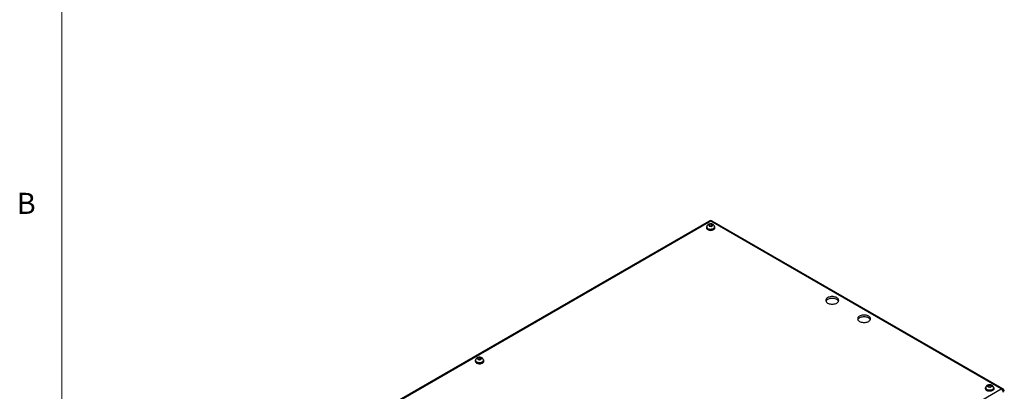
# Model space of a CAD drawing. Units: inches. Extents: x 0.4 to 16.6, y 0.2 to 10.8.
# Drawn here: x 0.4 to 4.8, y 3.5 to 5.2 of the extents above; entities that cross this region are included whole.
import ezdxf

# ---------------------------------------------------------------- set-up
doc = ezdxf.new("R2010")
doc.units = ezdxf.units.IN
doc.header["$MEASUREMENT"] = 0
doc.styles.add('SLDTEXTSTYLE0', font='TXT', dxfattribs={"width": 0.75})

msp = doc.modelspace()

# ---------------------------------------------------------------- linework, layer by layer
at = {"color": 7, "linetype": 'Continuous', "lineweight": 18}
msp.add_line((0.62625, 10.64207), (0.62625, 0.39207), dxfattribs=at)
at = {"color": 7, "linetype": 'Continuous', "lineweight": 25}
for p, q in [((3.49796, 4.26804), (1.39545, 3.05429)), ((3.50461, 4.26738), (1.4021, 3.05363)), ((3.48591, 4.24028), (3.48591, 4.23742)), ((3.48711, 4.24109), (3.48711, 4.24028)), ((3.5012, 4.24596), (3.49983, 4.24495)), ((3.5012, 4.24596), (3.5012, 4.25402)), ((3.50938, 4.2453), (3.5012, 4.24596)), ((4.79395, 3.52306), (3.50461, 4.26738)), ((3.5102, 4.2459), (3.5102, 4.25329)), ((4.8006, 3.52372), (3.51126, 4.26804)), ((3.52211, 4.24028), (3.52211, 4.24109)), ((3.52331, 4.23742), (3.52331, 4.24028)), ((2.4606, 3.64838), (2.4606, 3.64552)), ((2.4618, 3.6492), (2.4618, 3.64838)), ((2.47288, 3.65461), (2.47288, 3.66097)), ((2.48166, 3.65427), (2.47518, 3.65327)), ((2.48166, 3.65427), (2.48166, 3.66233)), ((2.4835, 3.6532), (2.48166, 3.65427)), ((2.4968, 3.64838), (2.4968, 3.6492)), ((2.49801, 3.64552), (2.49801, 3.64838)), ((4.74079, 3.53194), (4.74079, 3.54)), ((4.74921, 3.53226), (4.74921, 3.53803)), ((2.69144, 2.30931), (4.79395, 3.52306)), ((4.72335, 3.52592), (4.72335, 3.52306)), ((4.72455, 3.52674), (4.72455, 3.52592)), ((4.73823, 3.53079), (4.74079, 3.53194)), ((4.74079, 3.53194), (4.74586, 3.53075)), ((4.75955, 3.52592), (4.75955, 3.52674)), ((4.76075, 3.52306), (4.76075, 3.52592))]:
    msp.add_line(p, q, dxfattribs=at)
at = {"color": 7, "linetype": 'Continuous', "lineweight": 25, "flags": 128}
for points in [[(3.48735, 4.24444), (3.48733, 4.24441), (3.48627, 4.24238), (3.48591, 4.24028), (3.48627, 4.23817), (3.48733, 4.23615), (3.48906, 4.23428), (3.49139, 4.23264)], [(3.48591, 4.23742), (3.48627, 4.23531), (3.48733, 4.23329), (3.48906, 4.23142), (3.49139, 4.22979), (3.49422, 4.22844), (3.49745, 4.22745), (3.50096, 4.22683), (3.50461, 4.22662), (3.50826, 4.22683), (3.51177, 4.22745), (3.515, 4.22844), (3.51783, 4.22979), (3.52016, 4.23142), (3.52189, 4.23329), (3.52295, 4.23531), (3.52331, 4.23742)], [(3.49139, 4.23264), (3.49422, 4.2313), (3.49745, 4.2303), (3.50096, 4.22969), (3.50461, 4.22948), (3.50826, 4.22969), (3.51177, 4.2303), (3.515, 4.2313), (3.51783, 4.23264), (3.52016, 4.23428), (3.52189, 4.23615), (3.52295, 4.23817), (3.52331, 4.24028), (3.52295, 4.24238), (3.52189, 4.24441), (3.52175, 4.2446)], [(3.49223, 4.23313), (3.49498, 4.23184), (3.49812, 4.2309), (3.50152, 4.23033), (3.50505, 4.23018), (3.50857, 4.23044), (3.51192, 4.2311), (3.51497, 4.23213), (3.51759, 4.2335), (3.51969, 4.23515), (3.52117, 4.23701), (3.52197, 4.239), (3.52211, 4.24028)], [(4.02345, 3.90422), (4.02688, 3.90253), (4.03073, 3.90117), (4.03489, 3.90017), (4.03928, 3.89957), (4.04378, 3.89936), (4.04828, 3.89957), (4.05266, 3.90017), (4.05683, 3.90117), (4.06068, 3.90253), (4.06411, 3.90422), (4.06704, 3.9062), (4.06939, 3.90842), (4.07112, 3.91083), (4.07217, 3.91336), (4.07253, 3.91596), (4.07217, 3.91856), (4.07112, 3.92109), (4.06939, 3.92349), (4.06704, 3.92571), (4.06411, 3.92769), (4.06068, 3.92939), (4.05683, 3.93075), (4.05266, 3.93174), (4.04828, 3.93235), (4.04378, 3.93256), (4.03928, 3.93235), (4.03489, 3.93174), (4.03073, 3.93075), (4.02688, 3.92939), (4.02345, 3.92769), (4.02052, 3.92571), (4.01816, 3.92349), (4.01644, 3.92109), (4.01538, 3.91856), (4.01503, 3.91596), (4.01538, 3.91336), (4.01644, 3.91083), (4.01816, 3.90842), (4.02052, 3.9062), (4.02345, 3.90422)], [(4.07164, 3.91188), (4.07112, 3.91292), (4.06939, 3.91533), (4.06704, 3.91755), (4.06411, 3.91953), (4.06068, 3.92122), (4.05683, 3.92258), (4.05266, 3.92358), (4.04828, 3.92419), (4.04378, 3.92439), (4.03928, 3.92419), (4.03489, 3.92358), (4.03073, 3.92258), (4.02688, 3.92122), (4.02345, 3.91953), (4.02052, 3.91755), (4.01816, 3.91533), (4.01644, 3.91292), (4.01591, 3.91188)], [(4.16487, 3.82258), (4.1683, 3.82089), (4.17215, 3.81953), (4.17632, 3.81853), (4.1807, 3.81793), (4.1852, 3.81772), (4.1897, 3.81793), (4.19408, 3.81853), (4.19825, 3.81953), (4.2021, 3.82089), (4.20553, 3.82258), (4.20846, 3.82456), (4.21082, 3.82678), (4.21254, 3.82919), (4.2136, 3.83172), (4.21395, 3.83432), (4.2136, 3.83691), (4.21254, 3.83945), (4.21082, 3.84185), (4.20846, 3.84407), (4.20553, 3.84605), (4.2021, 3.84775), (4.19825, 3.84911), (4.19408, 3.8501), (4.1897, 3.85071), (4.1852, 3.85091), (4.1807, 3.85071), (4.17632, 3.8501), (4.17215, 3.84911), (4.1683, 3.84775), (4.16487, 3.84605), (4.16194, 3.84407), (4.15958, 3.84185), (4.15786, 3.83945), (4.1568, 3.83691), (4.15645, 3.83432), (4.1568, 3.83172), (4.15786, 3.82919), (4.15958, 3.82678), (4.16194, 3.82456), (4.16487, 3.82258)], [(4.21307, 3.83024), (4.21254, 3.83128), (4.21082, 3.83369), (4.20846, 3.83591), (4.20553, 3.83789), (4.2021, 3.83958), (4.19825, 3.84094), (4.19408, 3.84194), (4.1897, 3.84255), (4.1852, 3.84275), (4.1807, 3.84255), (4.17632, 3.84194), (4.17215, 3.84094), (4.1683, 3.83958), (4.16487, 3.83789), (4.16194, 3.83591), (4.15958, 3.83369), (4.15786, 3.83128), (4.15733, 3.83024)], [(2.46205, 3.65254), (2.46203, 3.65251), (2.46096, 3.65049), (2.4606, 3.64838), (2.46096, 3.64628), (2.46203, 3.64425), (2.46376, 3.64238), (2.46608, 3.64075)], [(2.4606, 3.64552), (2.46096, 3.64342), (2.46203, 3.64139), (2.46376, 3.63953), (2.46608, 3.63789), (2.46891, 3.63655), (2.47215, 3.63555), (2.47566, 3.63494), (2.4793, 3.63473), (2.48295, 3.63494), (2.48646, 3.63555), (2.48969, 3.63655), (2.49253, 3.63789), (2.49485, 3.63953), (2.49658, 3.64139), (2.49765, 3.64342), (2.49801, 3.64552), (2.49801, 3.64552)], [(2.46608, 3.64075), (2.46891, 3.63941), (2.47215, 3.63841), (2.47566, 3.63779), (2.4793, 3.63759), (2.48295, 3.63779), (2.48646, 3.63841), (2.48969, 3.63941), (2.49253, 3.64075), (2.49485, 3.64238), (2.49658, 3.64425), (2.49765, 3.64628), (2.49801, 3.64838), (2.49765, 3.65049), (2.49658, 3.65251), (2.49644, 3.6527)], [(2.46693, 3.64124), (2.46967, 3.63995), (2.47281, 3.639), (2.47622, 3.63844), (2.47975, 3.63828), (2.48326, 3.63854), (2.48661, 3.6392), (2.48966, 3.64024), (2.49229, 3.64161), (2.49439, 3.64326), (2.49586, 3.64511), (2.49666, 3.64711), (2.4968, 3.64838)], [(4.72882, 3.51829), (4.7265, 3.51992), (4.72477, 3.52179), (4.7237, 3.52381), (4.72335, 3.52592), (4.7237, 3.52803), (4.72477, 3.53005), (4.72496, 3.53031)], [(4.75902, 3.53045), (4.75932, 3.53005), (4.76039, 3.52803), (4.76075, 3.52592), (4.76039, 3.52381), (4.75932, 3.52179), (4.7576, 3.51992), (4.75527, 3.51829), (4.75244, 3.51694), (4.7492, 3.51595), (4.74569, 3.51533), (4.74205, 3.51512), (4.7384, 3.51533), (4.73489, 3.51595), (4.73166, 3.51694), (4.72882, 3.51829)], [(4.76075, 3.52306), (4.76039, 3.52096), (4.75932, 3.51893), (4.7576, 3.51706), (4.75527, 3.51543), (4.75244, 3.51409), (4.7492, 3.51309), (4.74569, 3.51247), (4.74205, 3.51227), (4.7384, 3.51247), (4.73489, 3.51309), (4.73166, 3.51409), (4.72882, 3.51543)], [(4.75955, 3.52592), (4.75941, 3.52464), (4.75861, 3.52265), (4.75713, 3.5208), (4.75503, 3.51915), (4.7524, 3.51778), (4.74935, 3.51674), (4.746, 3.51608), (4.74249, 3.51582), (4.73896, 3.51598), (4.73555, 3.51654), (4.73242, 3.51748), (4.72967, 3.51878)]]:
    msp.add_lwpolyline(points, dxfattribs=at)
at = {"color": 8, "linetype": 'Continuous', "lineweight": 25, "flags": 128}
for points in [[(3.52211, 4.24109), (3.52197, 4.23982), (3.52117, 4.23783), (3.51969, 4.23597), (3.51759, 4.23432), (3.51497, 4.23295), (3.51192, 4.23191), (3.50857, 4.23125), (3.50505, 4.23099), (3.50152, 4.23115), (3.49812, 4.23171), (3.49498, 4.23266), (3.49223, 4.23395)], [(2.4968, 3.64919), (2.49666, 3.64792), (2.49586, 3.64593), (2.49439, 3.64407), (2.49229, 3.64243), (2.48966, 3.64106), (2.48661, 3.64002), (2.48326, 3.63936), (2.47975, 3.6391), (2.47622, 3.63925), (2.47281, 3.63982), (2.46967, 3.64076), (2.46693, 3.64205)], [(4.75955, 3.52673), (4.75941, 3.52546), (4.75861, 3.52347), (4.75713, 3.52161), (4.75503, 3.51996), (4.7524, 3.51859), (4.74935, 3.51756), (4.746, 3.5169), (4.74249, 3.51664), (4.73896, 3.51679), (4.73555, 3.51736), (4.73242, 3.5183), (4.72967, 3.51959)]]:
    msp.add_lwpolyline(points, dxfattribs=at)
at = {"color": 8, "linetype": 'Continuous', "lineweight": 25}
for centre, radius, start, end in [((3.49583, 4.24194), 0.00876, 185.64561, 245.79145), ((3.50071, 4.26194), 0.00669, 54.38242, 114.30712), ((3.50851, 4.26194), 0.00669, 65.69288, 125.61758), ((2.47052, 3.65004), 0.00876, 185.64561, 245.79145), ((4.73326, 3.52758), 0.00876, 185.64561, 245.79145), ((4.79784, 3.51762), 0.00669, 65.69288, 125.61758)]:
    msp.add_arc(centre, radius, start, end, dxfattribs=at)
at = {"color": 7, "linetype": 'Continuous', "lineweight": 25}
for centre, radius, start, end in [((3.49582, 4.24112), 0.00875, 185.51725, 245.80289), ((3.50461, 4.25652), 0.0133, 60.00269, 119.99731), ((2.47052, 3.64922), 0.00875, 185.51725, 245.80289), ((4.7327, 3.524), 0.00941, 185.6948, 245.62534), ((4.73326, 3.52676), 0.00875, 185.51725, 245.80289), ((4.78293, 3.50584), 0.02044, 2.60548, 57.39452), ((4.79395, 3.5122), 0.0133, 0, 60.00269)]:
    msp.add_arc(centre, radius, start, end, dxfattribs=at)
for points, knots in [([(3.52206, 4.24108), (3.52204, 4.24184), (3.522, 4.2435), (3.52123, 4.24594), (3.51998, 4.24828), (3.5183, 4.25032), (3.51624, 4.25206), (3.5138, 4.25349), (3.51099, 4.25458), (3.50788, 4.25527), (3.50458, 4.2555), (3.50121, 4.25526), (3.49799, 4.25452), (3.49506, 4.25333), (3.49255, 4.25176), (3.49046, 4.24984), (3.48883, 4.24764), (3.48772, 4.2452), (3.48713, 4.24297), (3.48718, 4.24158), (3.48719, 4.24108)], [0, 0, 0, 0, 0.045359, 0.0993326, 0.1519399, 0.2044802, 0.258292, 0.3146699, 0.374351, 0.436765, 0.500236, 0.5646783, 0.6309296, 0.6927594, 0.7522967, 0.8089257, 0.8635132, 0.916972, 0.9699317, 1, 1, 1, 1]), ([(3.5012, 4.25402), (3.50073, 4.25373), (3.50027, 4.2534), (3.49933, 4.25274), (3.4984, 4.25205), (3.49747, 4.25136), (3.49654, 4.25064), (3.49607, 4.25028), (3.4956, 4.24988)], [0, 0, 0, 0, 0.25, 0.25, 0.5, 0.75, 0.75, 1, 1, 1, 1]), ([(3.4956, 4.24988), (3.49589, 4.24953), (3.49617, 4.24914), (3.49674, 4.24836), (3.49731, 4.24755), (3.49788, 4.24673), (3.49845, 4.2459), (3.49873, 4.24547), (3.49902, 4.24502)], [0, 0, 0, 0, 0.25, 0.25, 0.5, 0.75, 0.75, 1, 1, 1, 1]), ([(3.49902, 4.24502), (3.49977, 4.24501), (3.50052, 4.24497), (3.50202, 4.24487), (3.50352, 4.24475), (3.50502, 4.24463), (3.50652, 4.24448), (3.50727, 4.2444), (3.50802, 4.24429)], [0, 0, 0, 0, 0.25, 0.25, 0.5, 0.75, 0.75, 1, 1, 1, 1]), ([(3.5102, 4.25329), (3.50945, 4.2534), (3.5087, 4.25349), (3.5072, 4.25363), (3.5057, 4.25376), (3.5042, 4.25387), (3.5027, 4.25397), (3.50195, 4.25401), (3.5012, 4.25402)], [0, 0, 0, 0, 0.25, 0.25, 0.5, 0.75, 0.75, 1, 1, 1, 1]), ([(3.50802, 4.24429), (3.50849, 4.24468), (3.50895, 4.24505), (3.50989, 4.24577), (3.51082, 4.24646), (3.51175, 4.24715), (3.51268, 4.24781), (3.51315, 4.24813), (3.51361, 4.24843)], [0, 0, 0, 0, 0.25, 0.25, 0.5, 0.75, 0.75, 1, 1, 1, 1]), ([(3.51361, 4.24843), (3.51333, 4.24888), (3.51305, 4.24931), (3.51248, 4.25015), (3.51191, 4.25096), (3.51134, 4.25177), (3.51077, 4.25256), (3.51049, 4.25294), (3.5102, 4.25329)], [0, 0, 0, 0, 0.25, 0.25, 0.5, 0.75, 0.75, 1, 1, 1, 1]), ([(2.49675, 3.64919), (2.49674, 3.64994), (2.49669, 3.65161), (2.49592, 3.65404), (2.49467, 3.65638), (2.49299, 3.65842), (2.49093, 3.66016), (2.48849, 3.6616), (2.48568, 3.66269), (2.48257, 3.66337), (2.47927, 3.66361), (2.47591, 3.66336), (2.47269, 3.66262), (2.46976, 3.66143), (2.46724, 3.65986), (2.46515, 3.65795), (2.46352, 3.65574), (2.46241, 3.6533), (2.46183, 3.65107), (2.46187, 3.64968), (2.46189, 3.64918)], [0, 0, 0, 0, 0.04535903, 0.0993326, 0.15193993, 0.20448019, 0.25829203, 0.31466989, 0.37435103, 0.43676503, 0.50023598, 0.56467828, 0.63092959, 0.6927594, 0.75229669, 0.80892565, 0.86351319, 0.91697196, 0.96993172, 1, 1, 1, 1]), ([(2.47288, 3.66097), (2.47268, 3.6606), (2.47248, 3.6602), (2.47209, 3.65938), (2.4717, 3.65854), (2.47131, 3.65769), (2.47091, 3.65682), (2.47072, 3.65637), (2.47052, 3.6559)], [0, 0, 0, 0, 0.25, 0.25, 0.5, 0.75, 0.75, 1, 1, 1, 1]), ([(2.47052, 3.6559), (2.47106, 3.65564), (2.47159, 3.65536), (2.47266, 3.65476), (2.4732, 3.65445), (2.47427, 3.65383), (2.47481, 3.65352), (2.47588, 3.65288), (2.47642, 3.65255), (2.47695, 3.65219)], [0, 0, 0, 0, 0.25, 0.25, 0.5, 0.5, 0.75, 0.75, 1, 1, 1, 1]), ([(2.48166, 3.66233), (2.48093, 3.66227), (2.48019, 3.66218), (2.47873, 3.66197), (2.47727, 3.66175), (2.4758, 3.66152), (2.47434, 3.66127), (2.47361, 3.66113), (2.47288, 3.66097)], [0, 0, 0, 0, 0.25, 0.25, 0.5, 0.75, 0.75, 1, 1, 1, 1]), ([(2.47695, 3.65219), (2.47768, 3.65235), (2.47841, 3.65249), (2.47988, 3.65274), (2.48134, 3.65297), (2.48281, 3.65319), (2.48427, 3.65339), (2.485, 3.65348), (2.48573, 3.65355)], [0, 0, 0, 0, 0.25, 0.25, 0.5, 0.75, 0.75, 1, 1, 1, 1]), ([(2.48809, 3.65862), (2.48755, 3.65898), (2.48702, 3.65931), (2.48594, 3.65995), (2.48541, 3.66026), (2.48433, 3.66088), (2.4838, 3.66119), (2.48273, 3.66178), (2.48219, 3.66207), (2.48166, 3.66233)], [0, 0, 0, 0, 0.25, 0.25, 0.5, 0.5, 0.75, 0.75, 1, 1, 1, 1]), ([(2.48573, 3.65355), (2.48593, 3.65402), (2.48613, 3.65447), (2.48652, 3.65533), (2.48691, 3.65618), (2.4873, 3.65702), (2.48769, 3.65785), (2.48789, 3.65825), (2.48809, 3.65862)], [0, 0, 0, 0, 0.25, 0.25, 0.5, 0.75, 0.75, 1, 1, 1, 1]), ([(4.7595, 3.52673), (4.75948, 3.52748), (4.75944, 3.52914), (4.75866, 3.53158), (4.75742, 3.53392), (4.75574, 3.53596), (4.75367, 3.5377), (4.75123, 3.53914), (4.74842, 3.54023), (4.74531, 3.54091), (4.74201, 3.54115), (4.73865, 3.5409), (4.73543, 3.54016), (4.7325, 3.53897), (4.72998, 3.5374), (4.7279, 3.53549), (4.72626, 3.53328), (4.72516, 3.53084), (4.72457, 3.52861), (4.72461, 3.52722), (4.72463, 3.52672)], [0, 0, 0, 0, 0.045359, 0.0993326, 0.1519399, 0.2044802, 0.258292, 0.3146699, 0.374351, 0.436765, 0.500236, 0.5646783, 0.6309296, 0.6927594, 0.7522967, 0.8089257, 0.8635132, 0.916972, 0.9699317, 1, 1, 1, 1]), ([(4.73362, 3.53677), (4.73422, 3.53709), (4.73481, 3.53738), (4.73601, 3.53794), (4.7372, 3.53848), (4.7384, 3.53902), (4.73959, 3.53953), (4.74019, 3.53978), (4.74079, 3.54)], [0, 0, 0, 0, 0.25, 0.25, 0.5, 0.75, 0.75, 1, 1, 1, 1]), ([(4.74079, 3.54), (4.74149, 3.53988), (4.74219, 3.53974), (4.7436, 3.53944), (4.745, 3.53911), (4.74641, 3.53878), (4.74781, 3.53843), (4.74851, 3.53824), (4.74921, 3.53803)], [0, 0, 0, 0, 0.25, 0.25, 0.5, 0.75, 0.75, 1, 1, 1, 1]), ([(4.74921, 3.53803), (4.74932, 3.53764), (4.74942, 3.53723), (4.74963, 3.53639), (4.74984, 3.53553), (4.75005, 3.53466), (4.75026, 3.53377), (4.75037, 3.53331), (4.75047, 3.53283)], [0, 0, 0, 0, 0.25, 0.25, 0.5, 0.75, 0.75, 1, 1, 1, 1]), ([(4.73488, 3.53157), (4.73477, 3.53205), (4.73467, 3.53251), (4.73446, 3.5334), (4.73425, 3.53427), (4.73404, 3.53513), (4.73383, 3.53597), (4.73372, 3.53638), (4.73362, 3.53677)], [0, 0, 0, 0, 0.25, 0.25, 0.5, 0.75, 0.75, 1, 1, 1, 1]), ([(4.74331, 3.5296), (4.7426, 3.52981), (4.7419, 3.53), (4.7405, 3.53035), (4.73909, 3.53069), (4.73769, 3.53101), (4.73628, 3.53131), (4.73558, 3.53146), (4.73488, 3.53157)], [0, 0, 0, 0, 0.25, 0.25, 0.5, 0.75, 0.75, 1, 1, 1, 1]), ([(4.75047, 3.53283), (4.74988, 3.53261), (4.74928, 3.53236), (4.74808, 3.53185), (4.74689, 3.53131), (4.74569, 3.53077), (4.7445, 3.53021), (4.7439, 3.52992), (4.74331, 3.5296)], [0, 0, 0, 0, 0.25, 0.25, 0.5, 0.75, 0.75, 1, 1, 1, 1])]:
    msp.add_open_spline(points, degree=3, knots=knots, dxfattribs=at)

# ---------------------------------------------------------------- texts
at = {"color": 7, "linetype": 'Continuous', "lineweight": 0, "insert": (0.4264, 4.39325), "char_height": 0.09375, "attachment_point": 1, "style": 'SLDTEXTSTYLE0'}
msp.add_mtext('B', dxfattribs=at)

doc.saveas('drawing.dxf')
